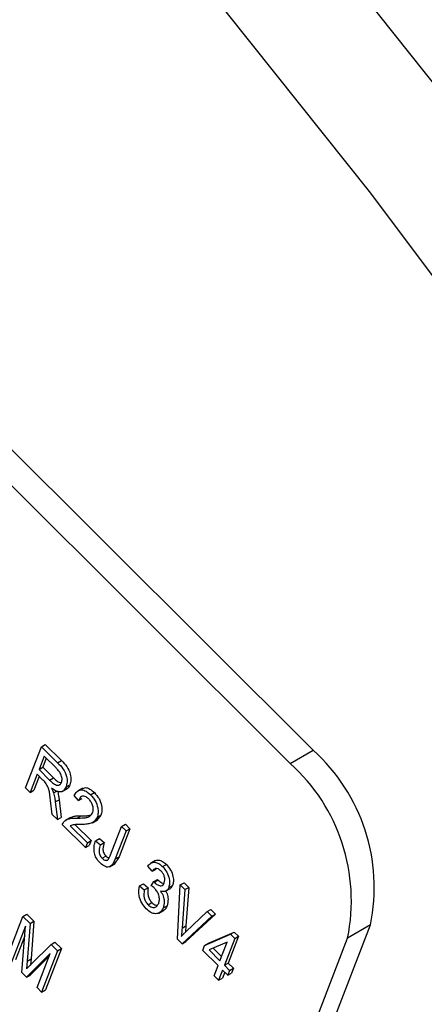
# Model space of a CAD drawing. Units: inches. Extents: x 3 to 63, y 3 to 47.3.
# Drawn here: x 20.1 to 20.4, y 20.9 to 21.8 of the extents above; entities that cross this region are included whole.
import ezdxf

# ---------------------------------------------------------------- set-up
doc = ezdxf.new("R2010")
doc.units = ezdxf.units.IN
doc.header["$LTSCALE"] = 6
doc.header["$MEASUREMENT"] = 0

msp = doc.modelspace()

# ---------------------------------------------------------------- linework, layer by layer
at = {"color": 7, "linetype": 'Continuous', "lineweight": 25}
for p, q in [((20.3273932, 21.1058388), (18.5001199, 22.9287028)), ((20.3062507, 21.0936335), (18.4789775, 22.9164975)), ((20.076644, 21.1091527), (20.0801796, 21.1111938)), ((20.0801796, 21.1111938), (20.0949857, 21.0964233)), ((20.0619714, 21.0710719), (20.076644, 21.1091527)), ((20.0791172, 21.1005234), (20.0743535, 21.0881595)), ((20.076644, 21.1091527), (20.0914501, 21.0943822)), ((20.0900297, 21.0896373), (20.0791172, 21.1005234)), ((20.3062507, 21.0936335), (20.3273932, 21.1058388)), ((20.0811032, 21.0985425), (20.0778891, 21.0902006)), ((20.0914501, 21.0943822), (20.0949857, 21.0964233)), ((20.0726386, 21.0837085), (20.0661597, 21.0668936)), ((20.0779801, 21.0783799), (20.0726386, 21.0837085)), ((20.0743535, 21.0881595), (20.0778891, 21.0902006)), ((20.0743535, 21.0881595), (20.0841779, 21.0783588)), ((20.0778891, 21.0902006), (20.0877135, 21.0803998)), ((20.0746244, 21.0817277), (20.0696953, 21.0689347)), ((20.0841779, 21.0783588), (20.0877135, 21.0803998)), ((20.099301, 21.0720228), (20.1028366, 21.0740639)), ((20.0661597, 21.0668936), (20.0619714, 21.0710719)), ((20.0661597, 21.0668936), (20.0696953, 21.0689347)), ((20.0877714, 21.0664941), (20.091307, 21.0685351)), ((20.0958521, 21.0677616), (20.1002717, 21.070313)), ((20.1145407, 21.0708379), (20.1101211, 21.0682865)), ((20.1218794, 21.0647109), (20.125415, 21.0667519)), ((20.0865286, 21.0465739), (20.0850122, 21.0593619)), ((20.0894021, 21.0581172), (20.0929377, 21.0601582)), ((20.0894021, 21.0581172), (20.0912894, 21.0418246)), ((20.0929377, 21.0601582), (20.094825, 21.0438657)), ((20.110762, 21.05937), (20.1067642, 21.0640426)), ((20.110762, 21.05937), (20.1142976, 21.0614111)), ((20.0912894, 21.0418246), (20.0865286, 21.0465739)), ((20.1315122, 21.0458962), (20.1277163, 21.0413185)), ((20.1279766, 21.0438551), (20.1315122, 21.0458962)), ((20.0912894, 21.0418246), (20.094825, 21.0438657)), ((20.1172255, 21.0159512), (20.0957604, 21.0373643)), ((20.1033595, 21.043838), (20.0989399, 21.0412866)), ((20.1077474, 21.0371363), (20.122476, 21.0224431)), ((20.1094681, 21.0432558), (20.1130037, 21.0452968)), ((20.1237721, 21.0389781), (20.1281917, 21.0415295)), ((20.1505045, 21.0354703), (20.1540401, 21.0375114)), ((20.1540401, 21.0375114), (20.1582282, 21.0333334)), ((20.1032342, 21.0360703), (20.1189404, 21.0204021)), ((20.140429, 21.0093207), (20.1505045, 21.0354703)), ((20.1546926, 21.0312924), (20.1447333, 21.0054438)), ((20.1582282, 21.0333334), (20.1482689, 21.0074849)), ((20.1505045, 21.0354703), (20.1546926, 21.0312924)), ((20.1546926, 21.0312924), (20.1582282, 21.0333334)), ((20.1189404, 21.0204021), (20.1172255, 21.0159512)), ((20.1189404, 21.0204021), (20.122476, 21.0224431)), ((20.122476, 21.0224431), (20.1207611, 21.0179923)), ((20.1266027, 21.0223433), (20.1301383, 21.0243844)), ((20.1266027, 21.0223433), (20.1309815, 21.0186599)), ((20.1301383, 21.0243844), (20.1345171, 21.0207009)), ((20.1309815, 21.0186599), (20.1345171, 21.0207009)), ((20.1172255, 21.0159512), (20.1207611, 21.0179923)), ((20.1326281, 21.0060628), (20.1361637, 21.0081039)), ((20.1396253, 20.9982514), (20.1440449, 21.0008028)), ((20.1482689, 21.0074849), (20.1435463, 21.0006174)), ((20.1447333, 21.0054438), (20.1482689, 21.0074849)), ((20.1816722, 21.0040038), (20.1772526, 21.0014524)), ((20.1883495, 20.9984011), (20.1918851, 21.0004422)), ((20.1788615, 20.9941735), (20.1748638, 20.9988461)), ((20.1788615, 20.9941735), (20.1823971, 20.9962146)), ((20.1670992, 20.9805754), (20.1706348, 20.9826165)), ((20.1706348, 20.9826165), (20.1750137, 20.9789327)), ((20.1779891, 20.9806233), (20.1802396, 20.9845829)), ((20.1802396, 20.9845829), (20.1837752, 20.986624)), ((20.1802396, 20.9845829), (20.1808487, 20.9839003)), ((20.1808487, 20.9839003), (20.1843843, 20.9859413)), ((20.1837752, 20.986624), (20.1843843, 20.9859413)), ((20.2046304, 20.9814749), (20.208166, 20.9835159)), ((20.208166, 20.9835159), (20.2124771, 20.9792155)), ((20.1670992, 20.9805754), (20.1714781, 20.9768916)), ((20.1714781, 20.9768916), (20.1750137, 20.9789327)), ((20.1911361, 20.9755949), (20.1955557, 20.9781463)), ((20.1940352, 20.9790042), (20.1975708, 20.9810453)), ((20.2020157, 20.9313655), (20.2046304, 20.9814749)), ((20.2046304, 20.9814749), (20.2089415, 20.9771744)), ((20.2089415, 20.9771744), (20.2063631, 20.9415025)), ((20.2089415, 20.9771744), (20.2124771, 20.9792155)), ((20.2124771, 20.9792155), (20.2098987, 20.9435435)), ((20.1749432, 20.9631653), (20.1784788, 20.9652064)), ((20.1850692, 20.9554458), (20.1894888, 20.9579972)), ((20.188984, 20.9602517), (20.1925196, 20.9622928)), ((20.2097498, 20.9381239), (20.2293593, 20.9568059)), ((20.2293593, 20.9568059), (20.2328949, 20.9588469)), ((20.2293593, 20.9568059), (20.2337113, 20.9524643)), ((20.2328949, 20.9588469), (20.2372469, 20.9545054)), ((20.0448629, 20.9143501), (20.0595353, 20.952431)), ((20.0595353, 20.952431), (20.0630709, 20.954472)), ((20.0595353, 20.952431), (20.0660878, 20.9458944)), ((20.0630709, 20.954472), (20.0696234, 20.9479354)), ((20.0660878, 20.9458944), (20.0635444, 20.9111076)), ((20.0660878, 20.9458944), (20.0696234, 20.9479354)), ((20.0696234, 20.9479354), (20.06708, 20.9131486)), ((20.2337113, 20.9524643), (20.206343, 20.9270485)), ((20.2372469, 20.9545054), (20.2098786, 20.9290896)), ((20.2337113, 20.9524643), (20.2372469, 20.9545054)), ((20.0618567, 20.9434079), (20.0490511, 20.9101721)), ((20.0586465, 20.9005998), (20.0618567, 20.9434079)), ((20.0779146, 20.1599166), (20.3802205, 20.9445208)), ((20.2063631, 20.9415025), (20.2098987, 20.9435435)), ((20.2306465, 20.927542), (20.2545468, 20.9379317)), ((20.2510112, 20.9358906), (20.2545468, 20.9379317)), ((20.2545468, 20.9379317), (20.2584979, 20.9339902)), ((20.3802205, 20.9445208), (20.359078, 20.9323155)), ((20.0611925, 20.9345485), (20.0525867, 20.9122132)), ((20.0567721, 20.1477113), (20.359078, 20.9323155)), ((20.0855402, 20.9264888), (20.0890758, 20.9285299)), ((20.0890758, 20.9285299), (20.0950067, 20.9226134)), ((20.206343, 20.9270485), (20.2020157, 20.9313655)), ((20.206343, 20.9270485), (20.2098786, 20.9290896)), ((20.2271109, 20.9255009), (20.2510112, 20.9358906)), ((20.2478772, 20.9286086), (20.231242, 20.9213798)), ((20.2412465, 20.9113994), (20.2478772, 20.9286086)), ((20.2549623, 20.9319492), (20.2454348, 20.9072214)), ((20.2584979, 20.9339902), (20.2489704, 20.9092624)), ((20.2510112, 20.9358906), (20.2549623, 20.9319492)), ((20.2549623, 20.9319492), (20.2584979, 20.9339902)), ((20.067118, 20.9081845), (20.0855402, 20.9264888)), ((20.0914711, 20.9205724), (20.0767985, 20.8824916)), ((20.0950067, 20.9226134), (20.0803341, 20.8845326)), ((20.0855402, 20.9264888), (20.0914711, 20.9205724)), ((20.0914711, 20.9205724), (20.0950067, 20.9226134)), ((20.225396, 20.9210498), (20.2271109, 20.9255009)), ((20.2395316, 20.9069484), (20.225396, 20.9210498)), ((20.2271109, 20.9255009), (20.2306465, 20.927542)), ((20.231242, 20.9213798), (20.2412465, 20.9113994)), ((20.23513, 20.9230692), (20.2427963, 20.9154216)), ((20.0847222, 20.918105), (20.062933, 20.8963236)), ((20.0635444, 20.9111076), (20.0629417, 20.9038995)), ((20.0635444, 20.9111076), (20.06708, 20.9131486)), ((20.0837865, 20.9156764), (20.0664686, 20.8983647)), ((20.06708, 20.9131486), (20.0666231, 20.9076858)), ((20.0726102, 20.8866699), (20.0847222, 20.918105)), ((20.062933, 20.8963236), (20.0586465, 20.9005998)), ((20.2359111, 20.8975519), (20.2395316, 20.9069484)), ((20.2437197, 20.9027704), (20.2400993, 20.8933737)), ((20.2457057, 20.9007892), (20.2436349, 20.8954148)), ((20.2484316, 20.89807), (20.2437197, 20.9027704)), ((20.2454348, 20.9072214), (20.2489704, 20.9092624)), ((20.2454348, 20.9072214), (20.2501467, 20.9025207)), ((20.2501467, 20.9025207), (20.2484316, 20.89807)), ((20.2489704, 20.9092624), (20.2536823, 20.9045618)), ((20.2501467, 20.9025207), (20.2536823, 20.9045618)), ((20.2536823, 20.9045618), (20.2519672, 20.900111)), ((20.062933, 20.8963236), (20.0664686, 20.8983647)), ((20.2400993, 20.8933737), (20.2359111, 20.8975519)), ((20.2400993, 20.8933737), (20.2436349, 20.8954148)), ((20.2484316, 20.89807), (20.2519672, 20.900111)), ((20.0767985, 20.8824916), (20.0726102, 20.8866699)), ((20.0767985, 20.8824916), (20.0803341, 20.8845326))]:
    msp.add_line(p, q, dxfattribs=at)
at = {"color": 7, "linetype": 'Continuous', "lineweight": 25, "flags": 128}
for points in [[(21.5441278, 19.9562626), (21.4125939, 20.2147758), (21.273434, 20.4699905), (21.1269857, 20.7212873), (20.9736042, 20.9680573), (20.8136617, 21.209701), (20.6475463, 21.4456325), (20.475661, 21.675279), (20.2984227, 21.898084), (20.1162616, 22.1135059), (19.9296197, 22.3210233), (19.7389497, 22.5201314)], [(21.4490219, 19.9013592), (21.3174881, 20.1598724), (21.1783282, 20.4150871), (21.0318799, 20.6663839), (20.8784983, 20.9131539), (20.7185558, 21.1547975), (20.5524404, 21.390729), (20.3805551, 21.6203756), (20.2033168, 21.8431806), (20.0211557, 22.0586025), (19.8345139, 22.2661198), (19.6438439, 22.465228)]]:
    msp.add_lwpolyline(points, dxfattribs=at)
at = {"color": 7, "linetype": 'Continuous', "lineweight": 25}
for centre in [(20.212781, 20.9789976), (20.1916385, 20.9667923)]:
    msp.add_arc(centre, 0.1709522, 348.3650733, 47.8993893, dxfattribs=at)
for points, knots in [([(20.0914501, 21.0943822), (20.0932162, 21.09261), (20.0967186, 21.0890952), (20.1000082, 21.0821149), (20.1005036, 21.076207), (20.0997021, 21.0734184), (20.099301, 21.0720228)], [0, 0, 0, 0, 0.28147529, 0.55823602, 0.77891352, 1, 1, 1, 1]), ([(20.0949857, 21.0964233), (20.0967518, 21.0946511), (20.1002542, 21.0911363), (20.1035438, 21.0841559), (20.1040392, 21.0782481), (20.1032377, 21.0754595), (20.1028366, 21.0740639)], [0, 0, 0, 0, 0.28147529, 0.55823602, 0.77891352, 1, 1, 1, 1]), ([(20.0951037, 21.0761778), (20.0953879, 21.0772687), (20.0959549, 21.0794449), (20.094676, 21.0836898), (20.0924404, 21.0870829), (20.0908342, 21.0887849), (20.0900297, 21.0896373)], [0, 0, 0, 0, 0.27982754, 0.55824763, 0.77875956, 1, 1, 1, 1]), ([(20.0850122, 21.0593619), (20.0847013, 21.0629576), (20.0842692, 21.0679557), (20.0812842, 21.0750086), (20.079084, 21.0772536), (20.0779801, 21.0783799)], [0, 0, 0, 0, 0.5609709, 0.77974187, 1, 1, 1, 1]), ([(20.0841779, 21.0783588), (20.0853385, 21.0772226), (20.0876469, 21.0749627), (20.0911934, 21.0731945), (20.0938631, 21.0738606), (20.0946899, 21.0754049), (20.0951037, 21.0761778)], [0, 0, 0, 0, 0.28147474, 0.559882629, 0.779719584, 1, 1, 1, 1]), ([(20.0877135, 21.0803998), (20.0888849, 21.0792193), (20.0911731, 21.0769131), (20.0935671, 21.0760704), (20.0947356, 21.0756591)], [0, 0, 0, 0, 0.51192169, 1, 1, 1, 1]), ([(20.1028366, 21.0740639), (20.1022709, 21.0725789), (20.1015824, 21.0707718), (20.0999938, 21.0703754), (20.0997107, 21.0703048)], [0, 0, 0, 0, 0.821732079, 1, 1, 1, 1]), ([(20.099301, 21.0720228), (20.0986439, 21.0707037), (20.0973325, 21.0680712), (20.0936531, 21.0669285), (20.0895748, 21.0681808), (20.087074, 21.0699923), (20.0858221, 21.0708991)], [0, 0, 0, 0, 0.28018785, 0.559143994, 0.77931565, 1, 1, 1, 1]), ([(20.0858221, 21.0708991), (20.0862488, 21.070089), (20.0870106, 21.0686429), (20.087539, 21.0671505), (20.0877714, 21.0664941)], [0, 0, 0, 0, 0.56018101, 1, 1, 1, 1]), ([(20.0877714, 21.0664941), (20.0881705, 21.0649027), (20.0888833, 21.0620608), (20.0892436, 21.0593222), (20.0894021, 21.0581172)], [0, 0, 0, 0, 0.55998703, 1, 1, 1, 1]), ([(20.091307, 21.0685351), (20.0917061, 21.0669437), (20.0924189, 21.0641019), (20.0927792, 21.0613633), (20.0929377, 21.0601582)], [0, 0, 0, 0, 0.55998703, 1, 1, 1, 1]), ([(20.1067642, 21.0640426), (20.1075776, 21.0654275), (20.1091993, 21.0681886), (20.1131223, 21.0697939), (20.1177721, 21.0683914), (20.1205092, 21.0659387), (20.1218794, 21.0647109)], [0, 0, 0, 0, 0.2809204, 0.56010908, 0.77977305, 1, 1, 1, 1]), ([(20.114254, 21.0702725), (20.115167, 21.0707755), (20.1170958, 21.0718382), (20.1213316, 21.0703898), (20.1240527, 21.0679656), (20.125415, 21.0667519)], [0, 0, 0, 0, 0.30973786, 0.65442722, 1, 1, 1, 1]), ([(20.1218794, 21.0647109), (20.1234503, 21.0629536), (20.1265856, 21.0594463), (20.1286665, 21.0529884), (20.1290634, 21.0477049), (20.1283389, 21.0451385), (20.1279766, 21.0438551)], [0, 0, 0, 0, 0.279692402, 0.55825722, 0.779106394, 1, 1, 1, 1]), ([(20.125415, 21.0667519), (20.1269859, 21.0649947), (20.1301212, 21.0614874), (20.1322021, 21.0550294), (20.132599, 21.049746), (20.1318745, 21.0471795), (20.1315122, 21.0458962)], [0, 0, 0, 0, 0.279692402, 0.55825722, 0.779106394, 1, 1, 1, 1]), ([(20.1201996, 21.0609095), (20.119434, 21.0615863), (20.1179034, 21.0629396), (20.1155503, 21.0636215), (20.1126287, 21.0631394), (20.1115313, 21.0609235), (20.110762, 21.05937)], [0, 0, 0, 0, 0.18698646, 0.37385763, 0.56102845, 1, 1, 1, 1]), ([(20.1238182, 21.0481106), (20.1241032, 21.049112), (20.1246725, 21.0511116), (20.123971, 21.0548697), (20.1224292, 21.0583825), (20.1209429, 21.060067), (20.1201996, 21.0609095)], [0, 0, 0, 0, 0.28041147, 0.55994146, 0.77991584, 1, 1, 1, 1]), ([(20.1094681, 21.0432558), (20.1113724, 21.043249), (20.1145085, 21.0432377), (20.1186642, 21.0437553), (20.1218824, 21.0449963), (20.1231736, 21.0470735), (20.1238182, 21.0481106)], [0, 0, 0, 0, 0.34051613, 0.56079903, 0.78073578, 1, 1, 1, 1]), ([(20.1130037, 21.0452968), (20.1149156, 21.0452689), (20.1180622, 21.045223), (20.1209956, 21.0457309), (20.1221466, 21.0459303)], [0, 0, 0, 0, 0.60761822, 1, 1, 1, 1]), ([(20.0957604, 21.0373643), (20.0967794, 21.0389274), (20.0984622, 21.0415091), (20.1023112, 21.0427808), (20.1057988, 21.0432474), (20.1082449, 21.043253), (20.1094681, 21.0432558)], [0, 0, 0, 0, 0.338265, 0.558683077, 0.779313875, 1, 1, 1, 1]), ([(20.1029316, 21.0435553), (20.1038904, 21.0439956), (20.105869, 21.044904), (20.1093463, 21.0452698), (20.1117845, 21.0452878), (20.1130037, 21.0452968)], [0, 0, 0, 0, 0.31977411, 0.65984442, 1, 1, 1, 1]), ([(20.1123089, 21.0372552), (20.1112302, 21.037241), (20.1094538, 21.0372176), (20.1070014, 21.0371299), (20.104981, 21.0368868), (20.1038164, 21.0363424), (20.1032342, 21.0360703)], [0, 0, 0, 0, 0.34005825, 0.56006586, 0.78007522, 1, 1, 1, 1]), ([(20.1279766, 21.0438551), (20.1268501, 21.0420173), (20.1249894, 21.0389821), (20.1204355, 21.0378569), (20.1164595, 21.0373527), (20.1136925, 21.0372877), (20.1123089, 21.0372552)], [0, 0, 0, 0, 0.33826545, 0.55866638, 0.77932121, 1, 1, 1, 1]), ([(20.1254623, 21.0107722), (20.125254, 21.0132284), (20.1248808, 21.0176293), (20.126075, 21.0208987), (20.1266027, 21.0223433)], [0, 0, 0, 0, 0.558128228, 1, 1, 1, 1]), ([(20.1309815, 21.0186599), (20.130411, 21.0168662), (20.1296978, 21.0146236), (20.1298379, 21.0112141), (20.1303677, 21.00935), (20.1313214, 21.007511), (20.1321923, 21.0065458), (20.1326281, 21.0060628)], [0, 0, 0, 0, 0.50015837, 0.62533078, 0.75032984, 0.87507831, 1, 1, 1, 1]), ([(20.1345171, 21.0207009), (20.1339466, 21.0189073), (20.1332334, 21.0166647), (20.1333735, 21.0132552), (20.1339033, 21.011391), (20.134857, 21.009552), (20.1357279, 21.0085868), (20.1361637, 21.0081039)], [0, 0, 0, 0, 0.50015837, 0.62533078, 0.75032984, 0.87507831, 1, 1, 1, 1]), ([(20.1307251, 21.0017994), (20.1293799, 21.0032811), (20.1269787, 21.005926), (20.1259255, 21.009292), (20.1254623, 21.0107722)], [0, 0, 0, 0, 0.56022565, 1, 1, 1, 1]), ([(20.1447333, 21.0054438), (20.1435028, 21.0025171), (20.1419631, 20.998855), (20.1379661, 20.9977482), (20.1347936, 20.9983203), (20.1323501, 21.0004098), (20.1307251, 21.0017994)], [0, 0, 0, 0, 0.49979487, 0.62536774, 0.75086961, 1, 1, 1, 1]), ([(20.1326281, 21.0060628), (20.1331642, 21.0055865), (20.1342359, 21.0046343), (20.1357749, 21.0041249), (20.1370485, 21.0041438), (20.1376268, 21.0045596), (20.1379158, 21.0047674)], [0, 0, 0, 0, 0.27995545, 0.5596842, 0.77991823, 1, 1, 1, 1]), ([(20.1361637, 21.0081039), (20.1367025, 21.0076103), (20.1376433, 21.0067485), (20.1385847, 21.0064919), (20.1389871, 21.0063823)], [0, 0, 0, 0, 0.5726148, 1, 1, 1, 1]), ([(20.1379158, 21.0047674), (20.1384732, 21.0055172), (20.1394693, 21.0068569), (20.1401356, 21.0085675), (20.140429, 21.0093207)], [0, 0, 0, 0, 0.55965823, 1, 1, 1, 1]), ([(20.1748638, 20.9988461), (20.1756724, 20.9998917), (20.1772858, 21.0019779), (20.1808745, 21.0028183), (20.1848349, 21.0015054), (20.1871777, 20.9994361), (20.1883495, 20.9984011)], [0, 0, 0, 0, 0.28068552, 0.5600042, 0.77994113, 1, 1, 1, 1]), ([(20.1812551, 21.0036924), (20.1823791, 21.004126), (20.1844348, 21.0049189), (20.1883825, 21.0035269), (20.1907174, 21.0014706), (20.1918851, 21.0004422)], [0, 0, 0, 0, 0.37621165, 0.68801939, 1, 1, 1, 1]), ([(20.1918851, 21.0004422), (20.1932898, 20.9987759), (20.1961025, 20.9954395), (20.1981199, 20.9895358), (20.198604, 20.9845753), (20.1979154, 20.9822226), (20.1975708, 20.9810453)], [0, 0, 0, 0, 0.27905767, 0.55875202, 0.77919051, 1, 1, 1, 1]), ([(20.1869397, 20.9943305), (20.1860135, 20.9951053), (20.1841617, 20.9966544), (20.1809153, 20.9968527), (20.1796406, 20.9951899), (20.1788615, 20.9941735)], [0, 0, 0, 0, 0.28004371, 0.55990553, 1, 1, 1, 1]), ([(20.1899331, 20.9834065), (20.1901816, 20.9842572), (20.1906776, 20.9859555), (20.1901321, 20.9891468), (20.1888415, 20.9921606), (20.1875735, 20.9936074), (20.1869397, 20.9943305)], [0, 0, 0, 0, 0.28046174, 0.5598762, 0.77999844, 1, 1, 1, 1]), ([(20.1883495, 20.9984011), (20.1897542, 20.9967349), (20.1925669, 20.9933985), (20.1945843, 20.9874947), (20.1950684, 20.9825342), (20.1943798, 20.9801816), (20.1940352, 20.9790042)], [0, 0, 0, 0, 0.27905767, 0.55875202, 0.77919051, 1, 1, 1, 1]), ([(20.1808487, 20.9839003), (20.1818708, 20.982994), (20.1839113, 20.9811848), (20.1868352, 20.9804947), (20.1889256, 20.9813636), (20.189597, 20.9827249), (20.1899331, 20.9834065)], [0, 0, 0, 0, 0.28014777, 0.55929395, 0.77935119, 1, 1, 1, 1]), ([(20.1843843, 20.9859413), (20.1854184, 20.9849872), (20.1872141, 20.9833304), (20.1889447, 20.9831011), (20.1896786, 20.9830038)], [0, 0, 0, 0, 0.57589841, 1, 1, 1, 1]), ([(20.1733534, 20.9592741), (20.1718285, 20.9610884), (20.1687757, 20.9647209), (20.1659513, 20.973081), (20.1666641, 20.977735), (20.1670992, 20.9805754)], [0, 0, 0, 0, 0.27998536, 0.56055169, 1, 1, 1, 1]), ([(20.1714781, 20.9768916), (20.1711519, 20.974516), (20.1706974, 20.9712056), (20.1725867, 20.9658792), (20.1741577, 20.9640699), (20.1749432, 20.9631653)], [0, 0, 0, 0, 0.55962359, 0.779825, 1, 1, 1, 1]), ([(20.1750137, 20.9789327), (20.1746876, 20.9765571), (20.1742331, 20.9732466), (20.1761223, 20.9679203), (20.1776933, 20.966111), (20.1784788, 20.9652064)], [0, 0, 0, 0, 0.55962359, 0.779825, 1, 1, 1, 1]), ([(20.1810794, 20.9782678), (20.180512, 20.9787714), (20.1794981, 20.9796712), (20.1784504, 20.9803322), (20.1779891, 20.9806233)], [0, 0, 0, 0, 0.55966451, 1, 1, 1, 1]), ([(20.1847778, 20.9643836), (20.1850933, 20.9654654), (20.1857231, 20.9676249), (20.1851047, 20.9716516), (20.1835003, 20.9755037), (20.1818863, 20.9773466), (20.1810794, 20.9782678)], [0, 0, 0, 0, 0.280586444, 0.560072734, 0.780072001, 1, 1, 1, 1]), ([(20.1940352, 20.9790042), (20.193639, 20.9781985), (20.1928469, 20.9765876), (20.1904154, 20.9749361), (20.1879845, 20.9754526), (20.1865029, 20.9757673)], [0, 0, 0, 0, 0.28101121, 0.5617782, 1, 1, 1, 1]), ([(20.1865029, 20.9757673), (20.1874383, 20.974237), (20.1893108, 20.9711739), (20.1902742, 20.965315), (20.1894734, 20.9621722), (20.188984, 20.9602517)], [0, 0, 0, 0, 0.27967102, 0.55981638, 1, 1, 1, 1]), ([(20.1911981, 20.9756307), (20.1916777, 20.974815), (20.1930614, 20.9724612), (20.1937638, 20.9673486), (20.1929915, 20.9642104), (20.1925196, 20.9622928)], [0, 0, 0, 0, 0.17097118, 0.49339132, 1, 1, 1, 1]), ([(20.1975708, 20.9810453), (20.1971975, 20.9801981), (20.1966009, 20.9788443), (20.1954624, 20.9782443), (20.1950364, 20.9780199)], [0, 0, 0, 0, 0.625814919, 1, 1, 1, 1]), ([(20.1749432, 20.9631653), (20.1761304, 20.962244), (20.1785127, 20.9603953), (20.1825228, 20.9605337), (20.1839235, 20.962925), (20.1847778, 20.9643836)], [0, 0, 0, 0, 0.27924682, 0.56037106, 1, 1, 1, 1]), ([(20.1784788, 20.9652064), (20.1796958, 20.9641865), (20.1814771, 20.9626936), (20.182995, 20.9628595), (20.1834759, 20.962912)], [0, 0, 0, 0, 0.68318475, 1, 1, 1, 1]), ([(20.188984, 20.9602517), (20.1882078, 20.9587245), (20.1866578, 20.9556747), (20.1823631, 20.9544931), (20.1776585, 20.9555715), (20.174788, 20.9580403), (20.1733534, 20.9592741)], [0, 0, 0, 0, 0.28040339, 0.55993321, 0.78006054, 1, 1, 1, 1]), ([(20.1925196, 20.9622928), (20.1918511, 20.9605775), (20.1910491, 20.9585198), (20.1892291, 20.9580685), (20.1889263, 20.9579934)], [0, 0, 0, 0, 0.83361367, 1, 1, 1, 1]), ([(20.2063631, 20.9415025), (20.2062487, 20.9400696), (20.2060443, 20.937511), (20.2057839, 20.9349912), (20.2056693, 20.9338826)], [0, 0, 0, 0, 0.56001194, 1, 1, 1, 1]), ([(20.2056693, 20.9338826), (20.2064122, 20.9347007), (20.2077387, 20.9361618), (20.2091353, 20.9375244), (20.2097498, 20.9381239)], [0, 0, 0, 0, 0.55998443, 1, 1, 1, 1]), ([(20.2098987, 20.9435435), (20.2097862, 20.9421094), (20.209634, 20.940171), (20.2094395, 20.9382621), (20.2093889, 20.9377656)], [0, 0, 0, 0, 0.73990468, 1, 1, 1, 1]), ([(20.0629417, 20.9038995), (20.0637137, 20.90471), (20.0650924, 20.9061572), (20.0664991, 20.907565), (20.067118, 20.9081845)], [0, 0, 0, 0, 0.5599909, 1, 1, 1, 1])]:
    msp.add_open_spline(points, degree=3, knots=knots, dxfattribs=at)

doc.saveas('drawing.dxf')
